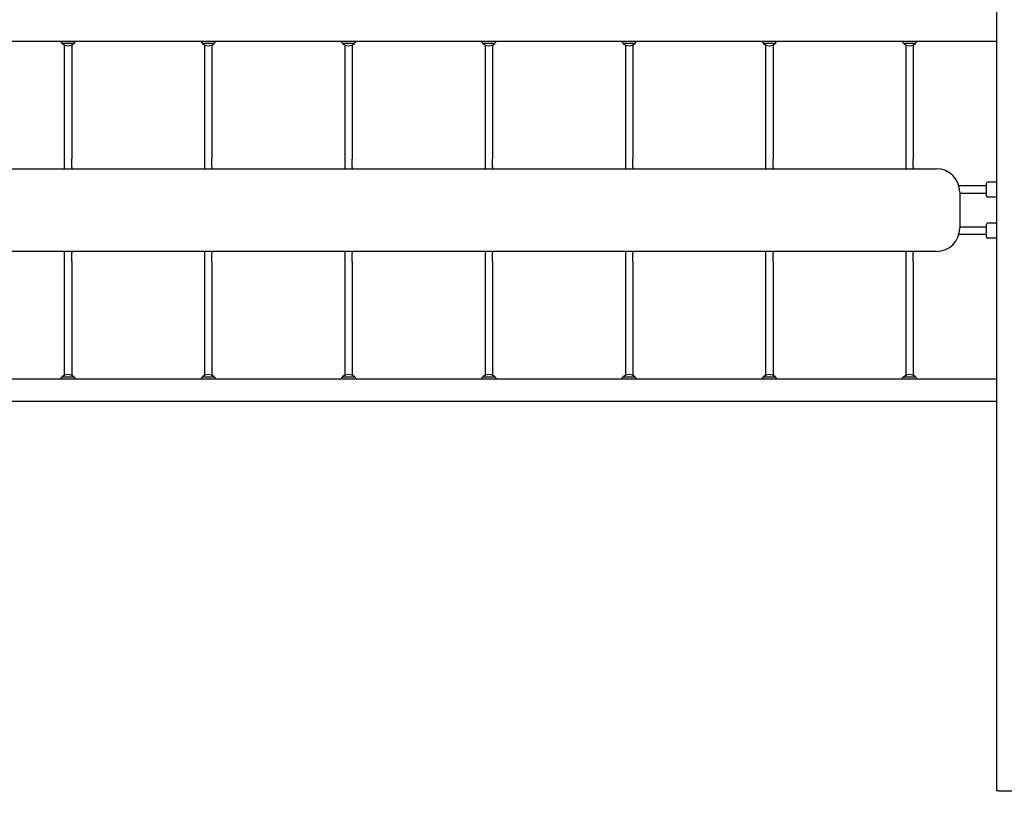
# Model space of a CAD drawing. Units: millimetres. Extents: x 6663 to 26698, y 780 to 12217.
# Drawn here: x 13761 to 15881, y 5164 to 6832 of the extents above; entities that cross this region are included whole.
import ezdxf

# ---------------------------------------------------------------- set-up
doc = ezdxf.new("R2010")
doc.units = ezdxf.units.MM
doc.header["$LTSCALE"] = 80
doc.layers.add('Widoczne (ISO)', color=7, linetype='Continuous', lineweight=25)
doc.layers.add('Wymiar (ISO)', color=151, linetype='Continuous', lineweight=18, true_color=0x82bfff)
doc.styles.add('Tekst etykiety (ISO)', font='tahoma.ttf')
doc.dimstyles.new('Domyślne (ISO)', dxfattribs={"dimscale": 80, "dimtxt": 3.5, "dimasz": 2.5, "dimexe": 3.175, "dimexo": 0, "dimgap": 0.762, "dimtad": 1, "dimtoh": 1, "dimdec": 0, "dimrnd": 1e-08, "dimzin": 0, "dimtxsty": 'Tekst etykiety (ISO)', "dimcen": 0.09, "dimdle": 10, "dimclrd": 256, "dimclre": 256, "dimclrt": 256, "dimadec": 0, "dimazin": 0, "dimtfac": 0.714286, "dimtdec": 0, "dimtmove": 0, "dimatfit": 3, "dimfxl": 1, "dimtolj": 1, "dimtzin": 0, "dimlwd": -1, "dimlwe": -1, "dimarcsym": 0})

# ---------------------------------------------------------------- blocks, each defined once
blk = doc.blocks.new('*D3')
at = {"layer": 'Defpoints', "color": 0, "transparency": 16777216}
for p in [(13855, 12217.2), (14102.5, 1756.6), (26444.3, 1756.6)]:
    blk.add_point(p, dxfattribs=at)
at = {"layer": 'Wymiar (ISO)', "color": 7, "transparency": 16777216}
for p, q in [((13855, 12217.2), (26698.3, 12217.2)), ((26444.3, 12017.2), (26444.3, 1956.6)), ((14102.5, 1756.6), (26698.3, 1756.6))]:
    blk.add_line(p, q, dxfattribs=at)
for points in [[(26410.9, 12017.2), (26477.6, 12017.2), (26444.3, 12217.2)], [(26410.9, 1956.6), (26477.6, 1956.6), (26444.3, 1756.6)]]:
    blk.add_solid(points, dxfattribs=at)
at = {"layer": 'Wymiar (ISO)', "color": 7, "transparency": 16777216, "insert": (26091.8, 5447), "char_height": 280, "attachment_point": 2, "rotation": 90, "style": 'Tekst etykiety (ISO)'}
blk.add_mtext('\\A1;10461', dxfattribs=at)
blk = doc.blocks.new('*D4')
at = {"layer": 'Defpoints', "color": 0, "transparency": 16777216}
for p in [(25620.7, 6686.6), (6680.2, 6600.4), (25620.7, 1033.9)]:
    blk.add_point(p, dxfattribs=at)
at = {"layer": 'Wymiar (ISO)', "color": 7, "transparency": 16777216}
for p, q in [((25620.7, 6686.6), (25620.7, 779.9)), ((6680.2, 6600.4), (6680.2, 779.9)), ((6880.2, 1033.9), (25420.7, 1033.9))]:
    blk.add_line(p, q, dxfattribs=at)
for points in [[(6880.2, 1067.2), (6880.2, 1000.5), (6680.2, 1033.9)], [(25420.7, 1067.2), (25420.7, 1000.5), (25620.7, 1033.9)]]:
    blk.add_solid(points, dxfattribs=at)
at = {"layer": 'Wymiar (ISO)', "color": 7, "transparency": 16777216, "insert": (15584, 1387.6), "char_height": 280, "attachment_point": 2, "style": 'Tekst etykiety (ISO)'}
blk.add_mtext('\\A1;18940', dxfattribs=at)

msp = doc.modelspace()

# ---------------------------------------------------------------- linework, layer by layer
at = {"layer": 'Widoczne (ISO)'}
for p, q in [((15865, 5171.6), (15865, 7671.6)), ((13255, 6785.3), (15865, 6785.3)), ((13852, 6781), (13878, 6781)), ((13857, 6777.6), (13857, 6532.1)), ((13873, 6777.6), (13873, 6532.1)), ((14154, 6781), (14180, 6781)), ((14159, 6777.6), (14159, 6532.1)), ((14175, 6777.6), (14175, 6532.1)), ((14456, 6781), (14482, 6781)), ((14461, 6777.6), (14461, 6532.1)), ((14477, 6777.6), (14477, 6532.1)), ((14758, 6781), (14784, 6781)), ((14763, 6777.6), (14763, 6532.1)), ((14779, 6777.6), (14779, 6532.1)), ((15060, 6781), (15086, 6781)), ((15065, 6777.6), (15065, 6532.1)), ((15081, 6777.6), (15081, 6532.1)), ((15362, 6781), (15388, 6781)), ((15367, 6777.6), (15367, 6532.1)), ((15383, 6777.6), (15383, 6532.1)), ((15664, 6781), (15690, 6781)), ((15669, 6777.6), (15669, 6532.1)), ((15685, 6777.6), (15685, 6532.1)), ((13857, 6532.1), (13857, 6514.2)), ((13873, 6514.2), (13873, 6532.1)), ((14159, 6532.1), (14159, 6514.2)), ((14175, 6514.2), (14175, 6532.1)), ((14461, 6532.1), (14461, 6514.2)), ((14477, 6514.2), (14477, 6532.1)), ((14763, 6532.1), (14763, 6514.2)), ((14779, 6514.2), (14779, 6532.1)), ((15065, 6532.1), (15065, 6514.2)), ((15081, 6514.2), (15081, 6532.1)), ((15367, 6532.1), (15367, 6514.2)), ((15383, 6514.2), (15383, 6532.1)), ((15669, 6532.1), (15669, 6514.2)), ((15685, 6514.2), (15685, 6532.1)), ((13505, 6510.6), (15735, 6510.6)), ((13857, 6514.2), (13857, 6510.6)), ((13873, 6514.2), (13873, 6510.6)), ((14159, 6514.2), (14159, 6510.6)), ((14175, 6514.2), (14175, 6510.6)), ((14461, 6514.2), (14461, 6510.6)), ((14477, 6514.2), (14477, 6510.6)), ((14763, 6514.2), (14763, 6510.6)), ((14779, 6514.2), (14779, 6510.6)), ((15065, 6514.2), (15065, 6510.6)), ((15081, 6514.2), (15081, 6510.6)), ((15367, 6514.2), (15367, 6510.6)), ((15383, 6514.2), (15383, 6510.6)), ((15669, 6514.2), (15669, 6510.6)), ((15685, 6514.2), (15685, 6510.6)), ((15842.5, 6473.6), (15783.3, 6473.6)), ((15842.5, 6451.6), (15842.5, 6479.6)), ((15865, 6481.6), (15844.5, 6481.6)), ((15785, 6460.6), (15785, 6382.6)), ((15842.5, 6457.6), (15785, 6457.6)), ((15865, 6449.6), (15844.5, 6449.6)), ((15785, 6385.6), (15842.5, 6385.6)), ((15842.5, 6363.6), (15842.5, 6391.6)), ((15865, 6393.6), (15844.5, 6393.6)), ((15783.3, 6369.6), (15842.5, 6369.6)), ((15865, 6361.6), (15844.5, 6361.6)), ((15735, 6332.6), (13505, 6332.6)), ((13857, 6332.6), (13857, 6329.1)), ((13857, 6329.1), (13857, 6311.1)), ((13873, 6332.6), (13873, 6329.1)), ((13873, 6311.1), (13873, 6329.1)), ((14159, 6332.6), (14159, 6329.1)), ((14159, 6329.1), (14159, 6311.1)), ((14175, 6332.6), (14175, 6329.1)), ((14175, 6311.1), (14175, 6329.1)), ((14461, 6332.6), (14461, 6329.1)), ((14461, 6329.1), (14461, 6311.1)), ((14477, 6332.6), (14477, 6329.1)), ((14477, 6311.1), (14477, 6329.1)), ((14763, 6332.6), (14763, 6329.1)), ((14763, 6329.1), (14763, 6311.1)), ((14779, 6332.6), (14779, 6329.1)), ((14779, 6311.1), (14779, 6329.1)), ((15065, 6332.6), (15065, 6329.1)), ((15065, 6329.1), (15065, 6311.1)), ((15081, 6332.6), (15081, 6329.1)), ((15081, 6311.1), (15081, 6329.1)), ((15367, 6332.6), (15367, 6329.1)), ((15367, 6329.1), (15367, 6311.1)), ((15383, 6332.6), (15383, 6329.1)), ((15383, 6311.1), (15383, 6329.1)), ((15669, 6332.6), (15669, 6329.1)), ((15669, 6329.1), (15669, 6311.1)), ((15685, 6332.6), (15685, 6329.1)), ((15685, 6311.1), (15685, 6329.1)), ((13857, 6311.1), (13857, 6065.7)), ((13873, 6311.1), (13873, 6065.7)), ((14159, 6311.1), (14159, 6065.7)), ((14175, 6311.1), (14175, 6065.7)), ((14461, 6311.1), (14461, 6065.7)), ((14477, 6311.1), (14477, 6065.7)), ((14763, 6311.1), (14763, 6065.7)), ((14779, 6311.1), (14779, 6065.7)), ((15065, 6311.1), (15065, 6065.7)), ((15081, 6311.1), (15081, 6065.7)), ((15367, 6311.1), (15367, 6065.7)), ((15383, 6311.1), (15383, 6065.7)), ((15669, 6311.1), (15669, 6065.7)), ((15685, 6311.1), (15685, 6065.7)), ((15865, 6057.9), (13255, 6057.9)), ((13878, 6062.3), (13852, 6062.3)), ((14180, 6062.3), (14154, 6062.3)), ((14482, 6062.3), (14456, 6062.3)), ((14784, 6062.3), (14758, 6062.3)), ((15086, 6062.3), (15060, 6062.3)), ((15388, 6062.3), (15362, 6062.3)), ((15690, 6062.3), (15664, 6062.3)), ((15865, 6009.6), (13295, 6009.6)), ((15868, 5171.6), (15865, 5171.6)), ((15868, 5171.6), (15932, 5171.6))]:
    msp.add_line(p, q, dxfattribs=at)
for centre, radius, start, end in [((13867, 6797.1), 22, 212.2858, 227.0434), ((13863, 6797.1), 22, 312.9566, 327.7142), ((14169, 6797.1), 22, 212.2858, 227.0434), ((14165, 6797.1), 22, 312.9566, 327.7142), ((14471, 6797.1), 22, 212.2858, 227.0434), ((14467, 6797.1), 22, 312.9566, 327.7142), ((14773, 6797.1), 22, 212.2858, 227.0434), ((14769, 6797.1), 22, 312.9566, 327.7142), ((15075, 6797.1), 22, 212.2858, 227.0434), ((15071, 6797.1), 22, 312.9566, 327.7142), ((15377, 6797.1), 22, 212.2858, 227.0434), ((15373, 6797.1), 22, 312.9566, 327.7142), ((15679, 6797.1), 22, 212.2858, 227.0434), ((15675, 6797.1), 22, 312.9566, 327.7142), ((13853, 6781.4), 1, 206.4679, 228.6754), ((13866.2, 6796.4), 21, 228.6754, 266.7065), ((13863.8, 6796.4), 21, 273.2935, 311.3246), ((13877, 6781.4), 1, 311.3246, 333.5321), ((14155, 6781.4), 1, 206.4679, 228.6754), ((14168.2, 6796.4), 21, 228.6754, 266.7065), ((14165.8, 6796.4), 21, 273.2935, 311.3246), ((14179, 6781.4), 1, 311.3246, 333.5321), ((14457, 6781.4), 1, 206.4679, 228.6754), ((14470.2, 6796.4), 21, 228.6754, 266.7065), ((14467.8, 6796.4), 21, 273.2935, 311.3246), ((14481, 6781.4), 1, 311.3246, 333.5321), ((14759, 6781.4), 1, 206.4679, 228.6754), ((14772.2, 6796.4), 21, 228.6754, 266.7065), ((14769.8, 6796.4), 21, 273.2935, 311.3246), ((14783, 6781.4), 1, 311.3246, 333.5321), ((15061, 6781.4), 1, 206.4679, 228.6754), ((15074.2, 6796.4), 21, 228.6754, 266.7065), ((15071.8, 6796.4), 21, 273.2935, 311.3246), ((15085, 6781.4), 1, 311.3246, 333.5321), ((15363, 6781.4), 1, 206.4679, 228.6754), ((15376.2, 6796.4), 21, 228.6754, 266.7065), ((15373.8, 6796.4), 21, 273.2935, 311.3246), ((15387, 6781.4), 1, 311.3246, 333.5321), ((15665, 6781.4), 1, 206.4679, 228.6754), ((15678.2, 6796.4), 21, 228.6754, 266.7065), ((15675.8, 6796.4), 21, 273.2935, 311.3246), ((15689, 6781.4), 1, 311.3246, 333.5321), ((15735, 6460.6), 50, 0, 90), ((15844.5, 6479.6), 2, 90, 180), ((15844.5, 6451.6), 2, 180, 270), ((15735, 6382.6), 50, 270, 0), ((15844.5, 6391.6), 2, 90, 180), ((15844.5, 6363.6), 2, 180, 270), ((13866.2, 6046.8), 21, 93.2935, 131.3246), ((13863.8, 6046.8), 21, 48.6754, 86.7065), ((14168.2, 6046.8), 21, 93.2935, 131.3246), ((14165.8, 6046.8), 21, 48.6754, 86.7065), ((14470.2, 6046.8), 21, 93.2935, 131.3246), ((14467.8, 6046.8), 21, 48.6754, 86.7065), ((14772.2, 6046.8), 21, 93.2935, 131.3246), ((14769.8, 6046.8), 21, 48.6754, 86.7065), ((15074.2, 6046.8), 21, 93.2935, 131.3246), ((15071.8, 6046.8), 21, 48.6754, 86.7065), ((15376.2, 6046.8), 21, 93.2935, 131.3246), ((15373.8, 6046.8), 21, 48.6754, 86.7065), ((15678.2, 6046.8), 21, 93.2935, 131.3246), ((15675.8, 6046.8), 21, 48.6754, 86.7065), ((13867, 6046.2), 22, 132.9566, 147.7142), ((13853, 6061.8), 1, 131.3246, 153.5321), ((13877, 6061.8), 1, 26.4679, 48.6754), ((13863, 6046.2), 22, 32.2858, 47.0434), ((14169, 6046.2), 22, 132.9566, 147.7142), ((14155, 6061.8), 1, 131.3246, 153.5321), ((14179, 6061.8), 1, 26.4679, 48.6754), ((14165, 6046.2), 22, 32.2858, 47.0434), ((14471, 6046.2), 22, 132.9566, 147.7142), ((14457, 6061.8), 1, 131.3246, 153.5321), ((14481, 6061.8), 1, 26.4679, 48.6754), ((14467, 6046.2), 22, 32.2858, 47.0434), ((14773, 6046.2), 22, 132.9566, 147.7142), ((14759, 6061.8), 1, 131.3246, 153.5321), ((14783, 6061.8), 1, 26.4679, 48.6754), ((14769, 6046.2), 22, 32.2858, 47.0434), ((15075, 6046.2), 22, 132.9566, 147.7142), ((15061, 6061.8), 1, 131.3246, 153.5321), ((15085, 6061.8), 1, 26.4679, 48.6754), ((15071, 6046.2), 22, 32.2858, 47.0434), ((15377, 6046.2), 22, 132.9566, 147.7142), ((15363, 6061.8), 1, 131.3246, 153.5321), ((15387, 6061.8), 1, 26.4679, 48.6754), ((15373, 6046.2), 22, 32.2858, 47.0434), ((15679, 6046.2), 22, 132.9566, 147.7142), ((15665, 6061.8), 1, 131.3246, 153.5321), ((15689, 6061.8), 1, 26.4679, 48.6754), ((15675, 6046.2), 22, 32.2858, 47.0434)]:
    msp.add_arc(centre, radius, start, end, dxfattribs=at)

# ---------------------------------------------------------------- dimensions: what is measured, and where the dimension line sits
at = {"layer": 'Wymiar (ISO)', "color": 7}
for base, p1, p2, angle, picture, middle in [((26444.3, 1756.6), (13855, 12217.2), (14102.5, 1756.6), 270, '*D3', (26444.3, 5447)), ((25620.6507, 1033.8612), (6680.1946, 6600.3998), (25620.6507, 6686.6181), 180, '*D4', (15584.0429, 1033.8612))]:
    dim = msp.add_linear_dim(base=base, p1=p1, p2=p2, angle=angle, dimstyle='Domyślne (ISO)', override={"dimtoh": 0, "dimdec": 0, "dimclrd": 7, "dimclre": 7, "dimclrt": 7, "dimtp": 0, "dimtm": 0, "dimtdec": 0, "dimtofl": 0, "dimatfit": 1}, dxfattribs=at)
    dim.commit()
    dim.dimension.update_dxf_attribs({"geometry": picture, "text_midpoint": middle, "dimtype": 160})

doc.saveas('drawing.dxf')
